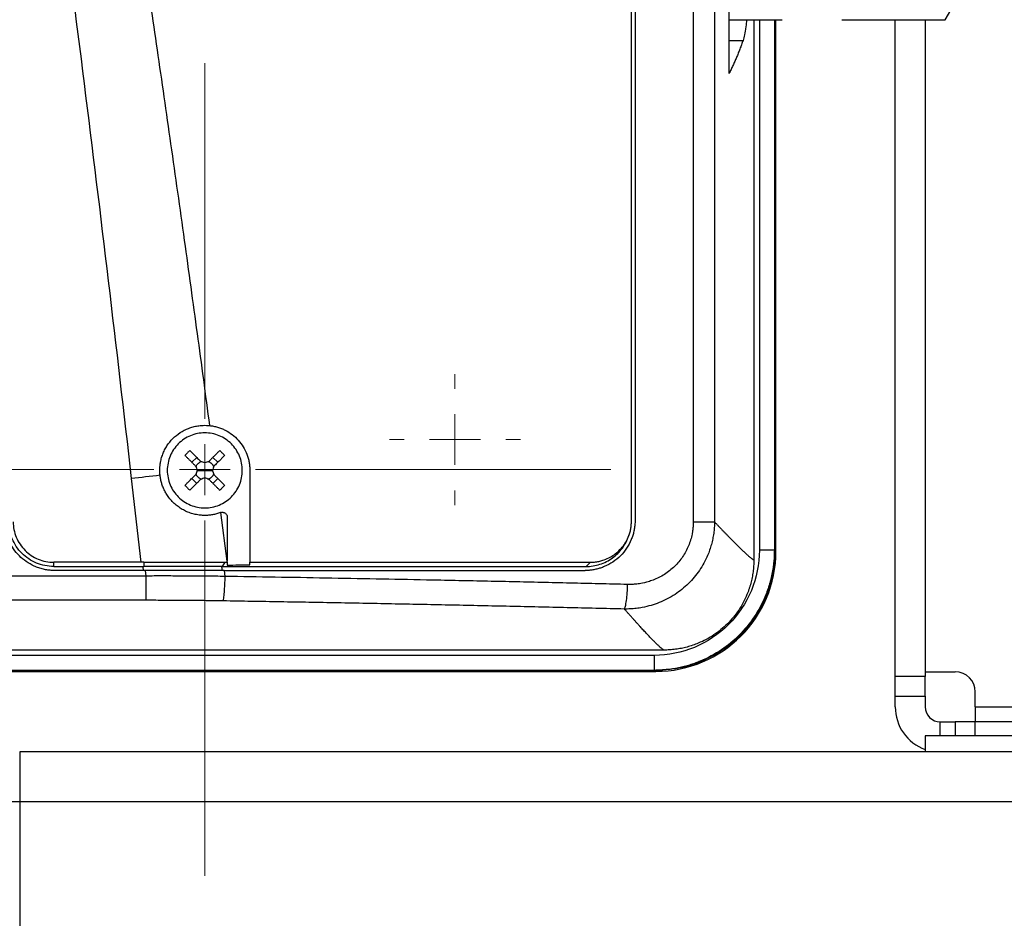
# Model space of a CAD drawing. Units: millimetres. Extents: x 17171 to 20338, y -738 to 2012.
# Drawn here: x 17911 to 18010, y 1005 to 1095 of the extents above; entities that cross this region are included whole.
import ezdxf

# ---------------------------------------------------------------- set-up
doc = ezdxf.new("R2010")
doc.units = ezdxf.units.MM
doc.layers.add('Dimensions', color=1, linetype='Continuous')
doc.styles.get("Standard").update_dxf_attribs({"font": 'arial.ttf'})
doc.dimstyles.get("Standard").update_dxf_attribs({"dimtxt": 0.18, "dimasz": 40, "dimexe": 0.18, "dimexo": 0.0625, "dimgap": 0.09, "dimtad": 0, "dimdec": 0, "dimzin": 0, "dimdsep": 46, "dimtxsty": 'Standard', "dimblk": 'ARCHTICK', "dimcen": 0.09, "dimadec": 0, "dimazin": 0, "dimtfac": 1, "dimtdec": 4, "dimtofl": 0, "dimtmove": 0, "dimatfit": 3, "dimfxl": 1, "dimtolj": 1, "dimtzin": 0, "dimarcsym": 0})

# ---------------------------------------------------------------- blocks, each defined once
blk = doc.blocks.new('_ArchTick')
at = {"color": 0, "linetype": 'ByBlock', "const_width": 0.15}
blk.add_lwpolyline([(-0.5, -0.5), (0.5, 0.5)], dxfattribs=at)
blk = doc.blocks.new('*D448')
at = {"layer": 'Defpoints', "color": 0}
for p in [(17699.783, 1319.302), (18339.783, 1319.302), (18339.783, 856.221)]:
    blk.add_point(p, dxfattribs=at)
at = {"layer": 'Dimensions', "color": 0, "lineweight": -2}
for p, q in [((17699.783, 1319.239), (17699.783, 856.041)), ((18339.783, 1319.239), (18339.783, 856.041)), ((17699.783, 856.221), (17997.603, 856.221)), ((18339.783, 856.221), (18041.963, 856.221))]:
    blk.add_line(p, q, dxfattribs=at)
at = {"layer": 'Dimensions', "color": 0, "lineweight": -2, "xscale": 40, "yscale": 40, "zscale": 40, "rotation": 180}
blk.add_blockref('_ArchTick', (17699.783, 856.221), dxfattribs=at)
at = {"layer": 'Dimensions', "color": 0, "lineweight": -2, "xscale": 40, "yscale": 40, "zscale": 40}
blk.add_blockref('_ArchTick', (18339.783, 856.221), dxfattribs=at)
at = {"layer": 'Dimensions', "color": 0, "insert": (18019.783, 856.221), "char_height": 20, "attachment_point": 5}
blk.add_mtext('\\A1;640', dxfattribs=at)
blk = doc.blocks.new('SW_CENTERMARKSYMBOL_135')
at = {"color": 0, "linetype": 'Continuous', "lineweight": 0}
for p, q in [((0, 5.08), (0, 6.54)), ((0, 0), (0, 2.54)), ((-5.08, 0), (-6.54, 0)), ((0, 0), (-2.54, 0)), ((0, 0), (0, -2.54)), ((0, 0), (2.54, 0)), ((5.08, 0), (6.54, 0)), ((0, -5.08), (0, -6.54))]:
    blk.add_line(p, q, dxfattribs=at)
blk = doc.blocks.new('SW_CENTERMARKSYMBOL_138')
at = {"color": 0, "linetype": 'Continuous', "lineweight": 0}
for p, q in [((0, 5.08), (0, 40.59)), ((0, 0), (0, 2.54)), ((-5.08, 0), (-40.59, 0)), ((0, 0), (-2.54, 0)), ((0, 0), (0, -2.54)), ((0, 0), (2.54, 0)), ((5.08, 0), (40.59, 0)), ((0, -5.08), (0, -40.59))]:
    blk.add_line(p, q, dxfattribs=at)

msp = doc.modelspace()

# ---------------------------------------------------------------- linework, layer by layer
at = {"color": 7, "linetype": 'Continuous', "lineweight": 25}
for p, q in [((17972.383, 1129.16), (17972.383, 1045.06)), ((17972.783, 1129.16), (17972.783, 1045.16)), ((17978.593, 1129.16), (17978.593, 1045.019)), ((17980.719, 1129.16), (17980.719, 1045.019)), ((17982.183, 1089.801), (17982.183, 1099.84)), ((18003.788, 1095.16), (18004.683, 1096.71)), ((17982.183, 1095.16), (17987.484, 1095.16)), ((17984.653, 1095.16), (17984.653, 1041.206)), ((17986.862, 1042.08), (17986.862, 1095.16)), ((17993.432, 1095.16), (18003.788, 1095.16)), ((17998.783, 1029.585), (17998.783, 1095.16)), ((18001.783, 1095.16), (18001.783, 1029.585)), ((18003.788, 1095.189), (18003.788, 1095.16)), ((17982.183, 1093.11), (17983.572, 1093.11)), ((17928.483, 1050.973), (17928.97, 1051.461)), ((17931.083, 1050.973), (17930.595, 1051.461)), ((17929.033, 1050.16), (17929.783, 1050.16)), ((17929.783, 1050.16), (17930.533, 1050.16)), ((17934.283, 1050.16), (17934.283, 1040.981)), ((17922.434, 1049.338), (17923.378, 1040.981)), ((17928.483, 1049.348), (17928.97, 1048.86)), ((17930.595, 1048.86), (17931.083, 1049.348)), ((17932.033, 1041.09), (17931.399, 1045.958)), ((17932.033, 1045.477), (17932.033, 1041.09)), ((17986.783, 1042.16), (17986.862, 1042.08)), ((17932.033, 1040.981), (17932.033, 1041.09)), ((17914.683, 1040.561), (17914.683, 1040.982)), ((17923.378, 1040.981), (17914.683, 1040.981)), ((17914.683, 1040.56), (17923.685, 1040.56)), ((17923.863, 1040.16), (17914.783, 1040.16)), ((17923.685, 1040.981), (17923.378, 1040.981)), ((17923.685, 1040.981), (17923.685, 1040.56)), ((17923.925, 1039.609), (17923.863, 1040.16)), ((17931.536, 1040.56), (17931.807, 1040.981)), ((17931.536, 1040.56), (17967.883, 1040.56)), ((17931.701, 1040.16), (17931.777, 1039.57)), ((17934.283, 1040.981), (17968.314, 1040.981)), ((17968.314, 1040.981), (17967.883, 1040.56)), ((17923.925, 1039.609), (17815.64, 1039.609)), ((17923.925, 1037.181), (17923.925, 1039.609)), ((17923.925, 1037.181), (17815.64, 1037.181)), ((17975.654, 1032.211), (17800.991, 1032.211)), ((17974.701, 1031.685), (17801.925, 1031.685)), ((17801.703, 1030.082), (17974.863, 1030.082)), ((17974.783, 1030.16), (17801.785, 1030.16)), ((17974.701, 1030.185), (17801.925, 1030.185)), ((17974.765, 1030.166), (17975.529, 1030.204)), ((17974.776, 1030.163), (17974.783, 1030.16)), ((17975.527, 1030.231), (17974.783, 1030.16)), ((17974.783, 1030.16), (17974.863, 1030.082)), ((18001.783, 1029.585), (17998.783, 1029.585)), ((17998.783, 1027.602), (17998.783, 1029.585)), ((18001.783, 1030.039), (18004.783, 1030.039)), ((18001.783, 1027.602), (18001.783, 1029.585)), ((17998.783, 1027.602), (18001.783, 1027.602)), ((17998.783, 1026.539), (17998.783, 1027.602)), ((18001.783, 1027.602), (18001.783, 1026.539)), ((18006.783, 1026.539), (18006.783, 1028.039)), ((18006.783, 1026.539), (18072.783, 1026.539)), ((18006.783, 1026.539), (18006.783, 1025.039)), ((18003.283, 1025.039), (18004.783, 1025.039)), ((18004.783, 1025.039), (18004.783, 1023.639)), ((18006.783, 1025.039), (18004.783, 1025.039)), ((18072.783, 1025.039), (18006.783, 1025.039)), ((18001.783, 1023.639), (18001.783, 1022.039)), ((18017.783, 1023.639), (18001.783, 1023.639)), ((17911.283, 1022.039), (17911.283, 1017.039)), ((18168.283, 1022.039), (17911.283, 1022.039)), ((17911.283, 1017.039), (17907.747, 1017.039)), ((18168.283, 1017.039), (17911.283, 1017.039)), ((17911.283, 1017.039), (17911.283, 922.039))]:
    msp.add_line(p, q, dxfattribs=at)
at = {"color": 8, "linetype": 'Continuous', "lineweight": 25}
for p, q in [((17985.201, 1095.16), (17985.201, 1042.182)), ((17986.7, 1095.16), (17986.7, 1042.182)), ((17986.783, 1095.16), (17986.783, 1042.16)), ((17923.591, 1040.51), (17923.631, 1040.16)), ((17931.456, 1040.517), (17931.502, 1040.16)), ((17974.701, 1030.185), (17974.776, 1030.163)), ((18003.283, 1023.639), (18003.283, 1025.039)), ((18006.783, 1023.639), (18006.783, 1025.039))]:
    msp.add_line(p, q, dxfattribs=at)
at = {"color": 7, "linetype": 'Continuous', "lineweight": 25, "flags": 128}
msp.add_lwpolyline([(17986.333, 1038.983), (17986.601, 1040.155), (17986.748, 1041.319)], dxfattribs=at)
at = {"color": 7, "linetype": 'Continuous', "lineweight": 25}
for centre, radius, start, end in [((18004.783, 1028.039), 2, 0, 90), ((18003.283, 1026.539), 4.5, 180, 250.52878), ((18003.283, 1026.539), 1.5, 180, 270)]:
    msp.add_arc(centre, radius, start, end, dxfattribs=at)
msp.add_ellipse((17974.86, 1042.084), major_axis=(8.488, -8.488), ratio=0.999695, start_param=5.497939, end_param=7.068431, dxfattribs=at)
for points, knots in [([(17919.309, 1129.16), (17919.571, 1127.541), (17920.09, 1124.327), (17920.852, 1119.539), (17921.594, 1114.824), (17922.536, 1108.762), (17923.682, 1101.22), (17925.031, 1092.089), (17926.386, 1082.692), (17927.718, 1073.245), (17929.015, 1063.87), (17929.842, 1057.701), (17930.253, 1054.636)], [0, 0, 0, 0, 0.065332, 0.129685, 0.193057, 0.25545, 0.374006, 0.49686, 0.623059, 0.752117, 0.876827, 1, 1, 1, 1]), ([(17912.499, 1128.201), (17914.344, 1115.085), (17916.074, 1101.95), (17919.369, 1075.66), (17920.933, 1062.503), (17922.434, 1049.338)], [0, 0, 0, 0, 0.5, 0.5, 1, 1, 1, 1]), ([(17983.922, 1095.16), (17983.901, 1094.924), (17983.811, 1093.925), (17983.675, 1093.463), (17983.572, 1093.11)], [0, 0, 0, 0, 0.237038, 1, 1, 1, 1]), ([(17983.572, 1093.11), (17983.521, 1092.964), (17983.421, 1092.675), (17983.26, 1092.245), (17983.094, 1091.822), (17982.922, 1091.405), (17982.745, 1090.995), (17982.563, 1090.591), (17982.376, 1090.194), (17982.247, 1089.931), (17982.183, 1089.801)], [0, 0, 0, 0, 0.131703, 0.261491, 0.389363, 0.515321, 0.639363, 0.761491, 0.881703, 1, 1, 1, 1]), ([(17925.283, 1050.16), (17925.284, 1050.223), (17925.285, 1050.348), (17925.297, 1050.535), (17925.317, 1050.722), (17925.344, 1050.908), (17925.397, 1051.184), (17925.493, 1051.548), (17925.661, 1051.987), (17925.874, 1052.406), (17926.214, 1052.932), (17926.74, 1053.52), (17927.377, 1053.986), (17927.938, 1054.274), (17928.38, 1054.445), (17928.838, 1054.569), (17929.255, 1054.635), (17929.622, 1054.661), (17929.938, 1054.662), (17930.148, 1054.645), (17930.253, 1054.636)], [0, 0, 0, 0, 0.0249089, 0.0497646, 0.0746107, 0.0994907, 0.1244482, 0.1866121, 0.2488692, 0.3111232, 0.3732905, 0.4976925, 0.622629, 0.6853602, 0.74822, 0.8111688, 0.8740484, 0.9160715, 0.9579866, 1, 1, 1, 1]), ([(17929.783, 1053.91), (17929.292, 1053.91), (17928.801, 1053.813), (17927.894, 1053.437), (17927.478, 1053.159), (17926.784, 1052.465), (17926.506, 1052.049), (17926.131, 1051.142), (17926.033, 1050.651), (17926.033, 1050.16)], [0, 0, 0, 0, 0.25, 0.25, 0.5, 0.5, 0.75, 0.75, 1, 1, 1, 1]), ([(17933.533, 1050.16), (17933.533, 1050.651), (17933.435, 1051.142), (17933.06, 1052.049), (17932.782, 1052.465), (17932.088, 1053.159), (17931.672, 1053.437), (17930.765, 1053.813), (17930.274, 1053.91), (17929.783, 1053.91)], [0, 0, 0, 0, 0.25, 0.25, 0.5, 0.5, 0.75, 0.75, 1, 1, 1, 1]), ([(17930.253, 1054.636), (17930.321, 1054.628), (17930.458, 1054.612), (17930.661, 1054.576), (17930.862, 1054.531), (17931.06, 1054.478), (17931.255, 1054.415), (17931.447, 1054.343), (17931.637, 1054.263), (17932.009, 1054.084), (17932.537, 1053.753), (17933.146, 1053.188), (17933.645, 1052.522), (17933.949, 1051.899), (17934.123, 1051.376), (17934.215, 1050.977), (17934.272, 1050.571), (17934.279, 1050.298), (17934.283, 1050.16)], [0, 0, 0, 0, 0.031498, 0.062793, 0.093951, 0.125037, 0.156117, 0.187257, 0.218523, 0.24998, 0.375313, 0.500556, 0.62595, 0.751707, 0.813991, 0.875783, 0.937611, 1, 1, 1, 1]), ([(17928.287, 1052.145), (17928.366, 1052.065), (17928.533, 1051.899), (17928.794, 1051.638), (17929.075, 1051.356), (17929.27, 1051.161), (17929.371, 1051.06)], [0, 0, 0, 0, 0.223039, 0.464057, 0.723054, 1, 1, 1, 1]), ([(17931.279, 1052.145), (17931.208, 1052.073), (17931.064, 1051.93), (17930.848, 1051.714), (17930.631, 1051.497), (17930.414, 1051.279), (17930.268, 1051.133), (17930.195, 1051.06)], [0, 0, 0, 0, 0.200134, 0.400067, 0.599933, 0.799866, 1, 1, 1, 1]), ([(17931.279, 1052.145), (17931.362, 1052.063), (17931.526, 1051.902), (17931.687, 1051.738), (17931.767, 1051.657)], [0, 0, 0, 0, 0.5048058, 1, 1, 1, 1]), ([(17927.799, 1051.657), (17927.87, 1051.585), (17928.014, 1051.442), (17928.23, 1051.226), (17928.447, 1051.009), (17928.664, 1050.791), (17928.81, 1050.645), (17928.883, 1050.573)], [0, 0, 0, 0, 0.2001338, 0.4000669, 0.5999331, 0.7998662, 1, 1, 1, 1]), ([(17928.905, 1050.537), (17928.917, 1050.565), (17928.942, 1050.62), (17928.989, 1050.698), (17929.043, 1050.772), (17929.103, 1050.838), (17929.17, 1050.898), (17929.244, 1050.952), (17929.323, 1051.001), (17929.379, 1051.026), (17929.407, 1051.039)], [0, 0, 0, 0, 0.1262377, 0.250871, 0.3750904, 0.5000986, 0.6189651, 0.7456903, 0.8747559, 1, 1, 1, 1]), ([(17930.159, 1051.039), (17930.187, 1051.026), (17930.243, 1051.001), (17930.321, 1050.954), (17930.394, 1050.9), (17930.461, 1050.84), (17930.521, 1050.773), (17930.575, 1050.7), (17930.623, 1050.621), (17930.649, 1050.564), (17930.661, 1050.537)], [0, 0, 0, 0, 0.126238, 0.250871, 0.37509, 0.500099, 0.618965, 0.74569, 0.874756, 1, 1, 1, 1]), ([(17931.767, 1051.657), (17931.689, 1051.578), (17931.525, 1051.414), (17931.265, 1051.155), (17930.982, 1050.872), (17930.785, 1050.675), (17930.683, 1050.573)], [0, 0, 0, 0, 0.218923, 0.458546, 0.718903, 1, 1, 1, 1]), ([(17925.31, 1049.666), (17925.302, 1049.748), (17925.286, 1049.913), (17925.284, 1050.078), (17925.283, 1050.16)], [0, 0, 0, 0, 0.501216, 1, 1, 1, 1]), ([(17926.033, 1050.16), (17926.033, 1049.67), (17926.131, 1049.179), (17926.506, 1048.272), (17926.784, 1047.856), (17927.478, 1047.162), (17927.894, 1046.884), (17928.801, 1046.508), (17929.292, 1046.41), (17929.783, 1046.41)], [0, 0, 0, 0, 0.25, 0.25, 0.5, 0.5, 0.75, 0.75, 1, 1, 1, 1]), ([(17929.783, 1046.41), (17930.274, 1046.41), (17930.765, 1046.508), (17931.672, 1046.884), (17932.088, 1047.162), (17932.782, 1047.856), (17933.06, 1048.272), (17933.435, 1049.179), (17933.533, 1049.67), (17933.533, 1050.16)], [0, 0, 0, 0, 0.25, 0.25, 0.5, 0.5, 0.75, 0.75, 1, 1, 1, 1]), ([(17931.358, 1045.945), (17931.293, 1045.922), (17931.163, 1045.875), (17930.965, 1045.816), (17930.766, 1045.767), (17930.566, 1045.726), (17930.365, 1045.696), (17930.162, 1045.674), (17929.958, 1045.662), (17929.752, 1045.659), (17929.545, 1045.666), (17929.237, 1045.689), (17928.831, 1045.752), (17928.339, 1045.888), (17927.865, 1046.079), (17927.417, 1046.322), (17926.999, 1046.613), (17926.616, 1046.949), (17926.274, 1047.328), (17925.995, 1047.719), (17925.773, 1048.105), (17925.602, 1048.478), (17925.467, 1048.862), (17925.366, 1049.259), (17925.329, 1049.53), (17925.31, 1049.666)], [0, 0, 0, 0, 0.025426, 0.05065, 0.075724, 0.100701, 0.125633, 0.150575, 0.17558, 0.2007, 0.225988, 0.251495, 0.314139, 0.376426, 0.438584, 0.500843, 0.562998, 0.624997, 0.687165, 0.749865, 0.800422, 0.850294, 0.899899, 0.94966, 1, 1, 1, 1]), ([(17927.799, 1048.664), (17927.877, 1048.743), (17928.041, 1048.907), (17928.301, 1049.166), (17928.584, 1049.449), (17928.781, 1049.646), (17928.883, 1049.748)], [0, 0, 0, 0, 0.218923, 0.458546, 0.718903, 1, 1, 1, 1]), ([(17929.371, 1049.26), (17929.29, 1049.179), (17929.132, 1049.021), (17928.901, 1048.791), (17928.685, 1048.574), (17928.481, 1048.37), (17928.35, 1048.24), (17928.287, 1048.176)], [0, 0, 0, 0, 0.222993, 0.434502, 0.634509, 0.823008, 1, 1, 1, 1]), ([(17929.407, 1049.282), (17929.379, 1049.295), (17929.323, 1049.32), (17929.245, 1049.367), (17929.172, 1049.421), (17929.105, 1049.481), (17929.045, 1049.548), (17928.991, 1049.621), (17928.943, 1049.7), (17928.917, 1049.757), (17928.905, 1049.784)], [0, 0, 0, 0, 0.126238, 0.250871, 0.37509, 0.500099, 0.618965, 0.74569, 0.874756, 1, 1, 1, 1]), ([(17930.661, 1049.784), (17930.649, 1049.756), (17930.624, 1049.701), (17930.577, 1049.622), (17930.523, 1049.549), (17930.463, 1049.483), (17930.396, 1049.423), (17930.322, 1049.369), (17930.243, 1049.32), (17930.187, 1049.295), (17930.159, 1049.282)], [0, 0, 0, 0, 0.1262377, 0.250871, 0.3750904, 0.5000986, 0.6189651, 0.7456903, 0.8747559, 1, 1, 1, 1]), ([(17930.195, 1049.26), (17930.268, 1049.188), (17930.414, 1049.042), (17930.631, 1048.824), (17930.848, 1048.607), (17931.064, 1048.391), (17931.208, 1048.248), (17931.279, 1048.176)], [0, 0, 0, 0, 0.200134, 0.400067, 0.599933, 0.799866, 1, 1, 1, 1]), ([(17930.683, 1049.748), (17930.765, 1049.666), (17930.925, 1049.506), (17931.157, 1049.274), (17931.374, 1049.057), (17931.576, 1048.855), (17931.705, 1048.726), (17931.767, 1048.664)], [0, 0, 0, 0, 0.226538, 0.439801, 0.639791, 0.826517, 1, 1, 1, 1]), ([(17931.767, 1048.664), (17931.687, 1048.583), (17931.526, 1048.418), (17931.362, 1048.257), (17931.279, 1048.176)], [0, 0, 0, 0, 0.495194, 1, 1, 1, 1]), ([(17914.783, 1040.16), (17914.705, 1040.161), (17914.55, 1040.163), (17914.32, 1040.178), (17914.094, 1040.203), (17913.873, 1040.237), (17913.569, 1040.3), (17913.182, 1040.411), (17912.596, 1040.647), (17911.923, 1041.027), (17911.228, 1041.606), (17910.649, 1042.301), (17910.27, 1042.973), (17910.034, 1043.56), (17909.908, 1043.994), (17909.833, 1044.399), (17909.791, 1044.775), (17909.786, 1045.031), (17909.783, 1045.16)], [0, 0, 0, 0, 0.029856, 0.059196, 0.088075, 0.116554, 0.144694, 0.206508, 0.270171, 0.38601, 0.500008, 0.61394, 0.729847, 0.793448, 0.855326, 0.902374, 0.950507, 1, 1, 1, 1]), ([(17914.683, 1040.561), (17914.094, 1040.561), (17913.505, 1040.678), (17912.417, 1041.128), (17911.917, 1041.462), (17911.084, 1042.295), (17910.751, 1042.794), (17910.3, 1043.883), (17910.183, 1044.471), (17910.183, 1045.06)], [0, 0, 0, 0, 0.25, 0.25, 0.5, 0.5, 0.75, 0.75, 1, 1, 1, 1]), ([(17910.635, 1045.03), (17910.635, 1044.5), (17910.74, 1043.97), (17911.146, 1042.991), (17911.446, 1042.542), (17912.195, 1041.793), (17912.644, 1041.493), (17913.623, 1041.087), (17914.153, 1040.982), (17914.683, 1040.982)], [0, 0, 0, 0, 0.25, 0.25, 0.5, 0.5, 0.75, 0.75, 1, 1, 1, 1]), ([(17931.399, 1045.958), (17931.422, 1045.964), (17931.468, 1045.975), (17931.535, 1045.978), (17931.596, 1045.974), (17931.65, 1045.964), (17931.696, 1045.95), (17931.735, 1045.935), (17931.767, 1045.919), (17931.793, 1045.904), (17931.813, 1045.891), (17931.827, 1045.881), (17931.867, 1045.851), (17931.926, 1045.793), (17931.988, 1045.693), (17932.026, 1045.586), (17932.031, 1045.513), (17932.033, 1045.477)], [0, 0, 0, 0, 0.0796454, 0.1525265, 0.2186404, 0.2779847, 0.3305569, 0.3763552, 0.4153777, 0.4476229, 0.4730897, 0.491777, 0.5036843, 0.6348775, 0.7613103, 0.8830081, 1, 1, 1, 1]), ([(17972.783, 1045.16), (17972.782, 1045.087), (17972.78, 1044.941), (17972.766, 1044.722), (17972.742, 1044.505), (17972.709, 1044.29), (17972.666, 1044.077), (17972.614, 1043.865), (17972.553, 1043.655), (17972.482, 1043.448), (17972.31, 1043.007), (17971.968, 1042.363), (17971.343, 1041.606), (17970.586, 1040.98), (17969.89, 1040.609), (17969.337, 1040.403), (17968.957, 1040.294), (17968.571, 1040.217), (17968.179, 1040.169), (17967.915, 1040.163), (17967.783, 1040.16)], [0, 0, 0, 0, 0.027968, 0.055759, 0.083428, 0.111029, 0.138617, 0.166246, 0.193972, 0.221849, 0.249929, 0.374083, 0.498099, 0.6227, 0.747471, 0.798299, 0.848651, 0.898841, 0.949186, 1, 1, 1, 1]), ([(17980.719, 1045.019), (17980.718, 1044.924), (17980.714, 1044.734), (17980.698, 1044.449), (17980.673, 1044.164), (17980.639, 1043.88), (17980.595, 1043.596), (17980.542, 1043.314), (17980.479, 1043.033), (17980.408, 1042.755), (17980.327, 1042.479), (17980.238, 1042.206), (17980.14, 1041.937), (17979.855, 1041.23), (17979.257, 1040.131), (17978.149, 1038.807), (17976.783, 1037.711), (17975.488, 1037.04), (17974.369, 1036.656), (17973.599, 1036.472), (17972.9, 1036.366), (17972.304, 1036.313), (17971.909, 1036.31), (17971.714, 1036.308)], [0, 0, 0, 0, 0.020408, 0.04088, 0.061406, 0.081976, 0.102579, 0.123203, 0.143837, 0.164471, 0.185091, 0.205687, 0.226248, 0.24676, 0.369907, 0.493859, 0.616539, 0.744944, 0.805851, 0.871204, 0.915074, 0.95802, 1, 1, 1, 1]), ([(17978.593, 1045.019), (17978.593, 1044.935), (17978.591, 1044.773), (17978.578, 1044.54), (17978.559, 1044.327), (17978.535, 1044.134), (17978.508, 1043.961), (17978.451, 1043.652), (17978.339, 1043.203), (17978.06, 1042.428), (17977.569, 1041.504), (17976.754, 1040.526), (17975.742, 1039.738), (17974.822, 1039.272), (17974.016, 1039), (17973.422, 1038.864), (17972.842, 1038.79), (17972.402, 1038.765), (17972.145, 1038.766), (17972.034, 1038.767)], [0, 0, 0, 0, 0.024856, 0.047811, 0.06886, 0.088004, 0.105241, 0.120573, 0.18103, 0.241416, 0.364051, 0.48849, 0.615921, 0.742448, 0.793121, 0.86892, 0.923311, 0.967017, 1, 1, 1, 1]), ([(17972.383, 1045.06), (17972.382, 1044.995), (17972.38, 1044.865), (17972.367, 1044.669), (17972.346, 1044.474), (17972.316, 1044.279), (17972.277, 1044.085), (17972.231, 1043.892), (17972.192, 1043.766), (17972.173, 1043.703)], [0, 0, 0, 0, 0.1417253, 0.2838204, 0.4262899, 0.5691382, 0.7123697, 0.8559889, 1, 1, 1, 1]), ([(17978.593, 1045.019), (17978.855, 1045.019), (17979.111, 1045.019), (17979.587, 1045.019), (17979.806, 1045.019), (17980.185, 1045.019), (17980.345, 1045.019), (17980.59, 1045.019), (17980.676, 1045.019), (17980.719, 1045.019)], [0, 0, 0, 0, 0.25, 0.25, 0.5, 0.5, 0.75, 0.75, 1, 1, 1, 1]), ([(17980.719, 1045.019), (17980.793, 1044.941), (17980.942, 1044.784), (17981.157, 1044.558), (17981.366, 1044.339), (17981.569, 1044.128), (17981.766, 1043.924), (17981.957, 1043.727), (17982.142, 1043.537), (17982.32, 1043.354), (17982.493, 1043.179), (17982.659, 1043.011), (17982.82, 1042.851), (17982.974, 1042.697), (17983.122, 1042.551), (17983.264, 1042.413), (17983.399, 1042.281), (17983.529, 1042.157), (17983.652, 1042.04), (17983.77, 1041.93), (17983.881, 1041.828), (17983.986, 1041.733), (17984.085, 1041.645), (17984.178, 1041.565), (17984.264, 1041.492), (17984.345, 1041.426), (17984.419, 1041.367), (17984.487, 1041.316), (17984.549, 1041.272), (17984.605, 1041.234), (17984.637, 1041.216), (17984.653, 1041.206)], [0, 0, 0, 0, 0.0348, 0.069568, 0.104306, 0.139015, 0.173696, 0.208349, 0.242976, 0.277577, 0.312153, 0.346706, 0.381236, 0.415744, 0.450232, 0.4847, 0.519149, 0.55358, 0.587994, 0.622393, 0.656776, 0.691145, 0.725502, 0.759846, 0.794179, 0.828502, 0.862816, 0.897122, 0.93142, 0.965713, 1, 1, 1, 1]), ([(17967.883, 1040.56), (17968.121, 1040.561), (17968.351, 1040.579), (17968.81, 1040.651), (17969.039, 1040.705), (17969.49, 1040.851), (17969.712, 1040.942), (17970.135, 1041.157), (17970.335, 1041.28), (17970.901, 1041.691), (17971.235, 1042.022), (17971.648, 1042.585), (17971.772, 1042.785), (17971.989, 1043.204), (17972.081, 1043.424), (17972.156, 1043.648)], [0, 0, 0, 0, 0.125, 0.125, 0.25, 0.25, 0.375, 0.375, 0.5, 0.5, 0.75, 0.75, 0.875, 0.875, 1, 1, 1, 1]), ([(17968.314, 1040.981), (17968.385, 1040.982), (17968.527, 1040.984), (17968.738, 1041.001), (17968.947, 1041.028), (17969.154, 1041.065), (17969.359, 1041.114), (17969.696, 1041.213), (17970.151, 1041.397), (17970.691, 1041.72), (17971.175, 1042.121), (17971.522, 1042.513), (17971.762, 1042.855), (17971.922, 1043.125), (17972.061, 1043.407), (17972.136, 1043.604), (17972.173, 1043.703)], [0, 0, 0, 0, 0.0424917, 0.0846684, 0.1266406, 0.1685202, 0.2104202, 0.2524532, 0.3780644, 0.5027847, 0.6264973, 0.7510051, 0.813259, 0.875256, 0.9373768, 1, 1, 1, 1]), ([(17972.173, 1043.703), (17972.171, 1043.696), (17972.167, 1043.684), (17972.161, 1043.666), (17972.157, 1043.652), (17972.156, 1043.649), (17972.156, 1043.648)], [0, 0, 0, 0, 0.261241, 0.505134, 0.754222, 1, 1, 1, 1]), ([(17985.201, 1042.182), (17985.201, 1040.808), (17984.928, 1039.434), (17983.875, 1036.895), (17983.097, 1035.73), (17981.153, 1033.787), (17979.988, 1033.009), (17977.449, 1031.958), (17976.075, 1031.685), (17974.701, 1031.685)], [0, 0, 0, 0, 0.25, 0.25, 0.5, 0.5, 0.75, 0.75, 1, 1, 1, 1]), ([(17986.7, 1042.182), (17986.699, 1042.069), (17986.698, 1041.842), (17986.683, 1041.502), (17986.659, 1041.163), (17986.625, 1040.824), (17986.582, 1040.487), (17986.529, 1040.152), (17986.467, 1039.819), (17986.396, 1039.489), (17986.315, 1039.162), (17986.226, 1038.838), (17986.129, 1038.518), (17986.023, 1038.203), (17985.909, 1037.892), (17985.54, 1036.967), (17984.745, 1035.478), (17983.26, 1033.666), (17981.432, 1032.157), (17979.901, 1031.333), (17978.843, 1030.919), (17978.358, 1030.752), (17977.833, 1030.597), (17977.27, 1030.458), (17976.671, 1030.343), (17976.04, 1030.255), (17975.379, 1030.196), (17974.929, 1030.189), (17974.701, 1030.185)], [0, 0, 0, 0, 0.018042, 0.036101, 0.054167, 0.072229, 0.090278, 0.108302, 0.126292, 0.144237, 0.162127, 0.179953, 0.197703, 0.215369, 0.23294, 0.250407, 0.374073, 0.499931, 0.621248, 0.74949, 0.774864, 0.802137, 0.831226, 0.862032, 0.894446, 0.92834, 0.963575, 1, 1, 1, 1]), ([(17986.7, 1042.182), (17986.695, 1042.182), (17986.652, 1042.182), (17986.496, 1042.182), (17986.384, 1042.182), (17986.108, 1042.182), (17985.944, 1042.182), (17985.586, 1042.182), (17985.394, 1042.182), (17985.201, 1042.182)], [0, 0, 0, 0, 0.25, 0.25, 0.5, 0.5, 0.75, 0.75, 1, 1, 1, 1]), ([(17986.7, 1042.182), (17986.707, 1042.179), (17986.721, 1042.173), (17986.742, 1042.166), (17986.764, 1042.161), (17986.777, 1042.16), (17986.783, 1042.16)], [0, 0, 0, 0, 0.198742, 0.40001, 0.726414, 1, 1, 1, 1]), ([(17984.653, 1041.206), (17984.652, 1041.107), (17984.651, 1040.91), (17984.636, 1040.615), (17984.612, 1040.321), (17984.579, 1040.03), (17984.536, 1039.74), (17984.483, 1039.452), (17984.421, 1039.166), (17984.35, 1038.882), (17984.269, 1038.599), (17984.178, 1038.318), (17984.078, 1038.039), (17983.897, 1037.581), (17983.603, 1036.957), (17983.148, 1036.199), (17982.622, 1035.49), (17982.029, 1034.836), (17981.374, 1034.242), (17980.665, 1033.716), (17979.906, 1033.262), (17979.193, 1032.925), (17978.547, 1032.682), (17977.983, 1032.51), (17977.411, 1032.376), (17976.832, 1032.281), (17976.245, 1032.222), (17975.852, 1032.214), (17975.654, 1032.211)], [0, 0, 0, 0, 0.021009, 0.041912, 0.062732, 0.08349, 0.10421, 0.124914, 0.145624, 0.166364, 0.187155, 0.208021, 0.228984, 0.250065, 0.312728, 0.375109, 0.437445, 0.499898, 0.562318, 0.624701, 0.687061, 0.749781, 0.791841, 0.833518, 0.874991, 0.916442, 0.958051, 1, 1, 1, 1]), ([(17923.685, 1040.981), (17924.024, 1040.981), (17924.703, 1040.981), (17925.721, 1040.981), (17926.738, 1040.981), (17927.754, 1040.981), (17928.769, 1040.981), (17929.783, 1040.981), (17930.796, 1040.981), (17931.47, 1040.981), (17931.807, 1040.981)], [0, 0, 0, 0, 0.125326, 0.250557, 0.375694, 0.500738, 0.62569, 0.750551, 0.87532, 1, 1, 1, 1]), ([(17931.777, 1039.57), (17931.463, 1039.574), (17930.839, 1039.581), (17929.913, 1039.59), (17929.005, 1039.598), (17928.114, 1039.603), (17927.241, 1039.607), (17926.386, 1039.61), (17925.55, 1039.611), (17924.732, 1039.61), (17924.192, 1039.609), (17923.925, 1039.609)], [0, 0, 0, 0, 0.120426, 0.238524, 0.354293, 0.467733, 0.578843, 0.687626, 0.79408, 0.898205, 1, 1, 1, 1]), ([(17931.777, 1039.57), (17931.773, 1039.306), (17931.765, 1039.027), (17931.742, 1038.482), (17931.727, 1038.217), (17931.69, 1037.757), (17931.669, 1037.562), (17931.626, 1037.269), (17931.604, 1037.172), (17931.583, 1037.12)], [0, 0, 0, 0, 0.25, 0.25, 0.5, 0.5, 0.75, 0.75, 1, 1, 1, 1]), ([(17972.034, 1038.767), (17971.078, 1038.789), (17969.166, 1038.835), (17966.297, 1038.901), (17963.426, 1038.966), (17960.554, 1039.029), (17957.681, 1039.09), (17954.807, 1039.15), (17951.214, 1039.222), (17946.9, 1039.306), (17941.864, 1039.399), (17936.823, 1039.488), (17933.459, 1039.543), (17931.777, 1039.57)], [0, 0, 0, 0, 0.071433, 0.142866, 0.214299, 0.285731, 0.357163, 0.428595, 0.500026, 0.62495, 0.749921, 0.874938, 1, 1, 1, 1]), ([(17971.714, 1036.308), (17971.749, 1036.356), (17971.786, 1036.45), (17971.857, 1036.74), (17971.892, 1036.935), (17971.952, 1037.398), (17971.978, 1037.666), (17972.016, 1038.217), (17972.028, 1038.5), (17972.034, 1038.767)], [0, 0, 0, 0, 0.25, 0.25, 0.5, 0.5, 0.75, 0.75, 1, 1, 1, 1]), ([(17931.583, 1037.12), (17931.264, 1037.125), (17930.627, 1037.134), (17929.67, 1037.147), (17928.713, 1037.157), (17927.755, 1037.166), (17926.798, 1037.173), (17925.841, 1037.177), (17924.883, 1037.18), (17924.245, 1037.181), (17923.925, 1037.181)], [0, 0, 0, 0, 0.125178, 0.25028, 0.375318, 0.500306, 0.625256, 0.75018, 0.87509, 1, 1, 1, 1]), ([(17971.714, 1036.308), (17970.76, 1036.331), (17968.852, 1036.377), (17965.988, 1036.444), (17963.123, 1036.509), (17960.258, 1036.573), (17957.393, 1036.635), (17954.527, 1036.696), (17951.661, 1036.755), (17948.794, 1036.813), (17945.927, 1036.868), (17943.059, 1036.922), (17940.191, 1036.975), (17937.322, 1037.025), (17934.453, 1037.074), (17932.54, 1037.104), (17931.583, 1037.12)], [0, 0, 0, 0, 0.0715449, 0.143068, 0.2145703, 0.2860527, 0.3575163, 0.428962, 0.5003907, 0.5718036, 0.6432014, 0.7145852, 0.785956, 0.8573148, 0.9286624, 1, 1, 1, 1]), ([(17975.654, 1032.211), (17975.638, 1032.221), (17975.605, 1032.241), (17975.549, 1032.281), (17975.487, 1032.329), (17975.419, 1032.385), (17975.344, 1032.448), (17975.264, 1032.519), (17975.177, 1032.598), (17975.084, 1032.685), (17974.985, 1032.78), (17974.88, 1032.882), (17974.768, 1032.992), (17974.651, 1033.111), (17974.527, 1033.236), (17974.398, 1033.37), (17974.262, 1033.512), (17974.12, 1033.661), (17973.972, 1033.818), (17973.817, 1033.983), (17973.657, 1034.155), (17973.49, 1034.336), (17973.318, 1034.524), (17973.139, 1034.72), (17972.954, 1034.923), (17972.763, 1035.135), (17972.566, 1035.354), (17972.362, 1035.58), (17972.153, 1035.815), (17971.937, 1036.057), (17971.789, 1036.224), (17971.714, 1036.308)], [0, 0, 0, 0, 0.034341, 0.068687, 0.103037, 0.137393, 0.171755, 0.206124, 0.2405, 0.274885, 0.309278, 0.343681, 0.378094, 0.412517, 0.446952, 0.481399, 0.515859, 0.550332, 0.58482, 0.619322, 0.653839, 0.688372, 0.722922, 0.75749, 0.792075, 0.826679, 0.861302, 0.895945, 0.930609, 0.965293, 1, 1, 1, 1]), ([(17974.701, 1031.685), (17974.701, 1031.491), (17974.701, 1031.296), (17974.701, 1030.936), (17974.701, 1030.771), (17974.701, 1030.493), (17974.701, 1030.382), (17974.701, 1030.229), (17974.701, 1030.188), (17974.701, 1030.185)], [0, 0, 0, 0, 0.25, 0.25, 0.5, 0.5, 0.75, 0.75, 1, 1, 1, 1])]:
    msp.add_open_spline(points, degree=3, knots=knots, dxfattribs=at)
for points in [[(17928.287, 1052.145), (17928.204, 1052.064), (17928.04, 1051.903), (17927.879, 1051.739), (17927.799, 1051.657)], [(17929.783, 1050.91), (17929.714, 1050.935), (17929.577, 1050.985), (17929.44, 1051.035), (17929.371, 1051.06)], [(17930.195, 1051.06), (17930.126, 1051.035), (17929.989, 1050.985), (17929.852, 1050.935), (17929.783, 1050.91)], [(17928.883, 1050.573), (17928.908, 1050.504), (17928.958, 1050.367), (17929.008, 1050.229), (17929.033, 1050.16)], [(17929.033, 1050.16), (17929.008, 1050.092), (17928.958, 1049.954), (17928.908, 1049.817), (17928.883, 1049.748)], [(17930.683, 1050.573), (17930.633, 1050.435), (17930.583, 1050.298), (17930.533, 1050.16)], [(17930.533, 1050.16), (17930.583, 1050.023), (17930.633, 1049.886), (17930.683, 1049.748)], [(17925.31, 1049.666), (17924.352, 1049.557), (17923.393, 1049.447), (17922.434, 1049.338)], [(17929.783, 1049.41), (17929.646, 1049.36), (17929.508, 1049.31), (17929.371, 1049.26)], [(17930.195, 1049.26), (17930.058, 1049.31), (17929.92, 1049.36), (17929.783, 1049.41)], [(17927.799, 1048.664), (17927.879, 1048.582), (17928.04, 1048.418), (17928.204, 1048.257), (17928.287, 1048.176)], [(17931.399, 1045.958), (17931.385, 1045.954), (17931.371, 1045.949), (17931.358, 1045.945)], [(17931.536, 1040.56), (17928.924, 1040.56), (17926.304, 1040.56), (17923.685, 1040.56)], [(17931.701, 1040.16), (17929.094, 1040.16), (17926.479, 1040.16), (17923.863, 1040.16)], [(17931.701, 1040.16), (17943.754, 1040.16), (17955.785, 1040.16), (17967.783, 1040.16)], [(17931.807, 1040.981), (17931.882, 1040.981), (17931.958, 1040.981), (17932.033, 1040.981)], [(17932.033, 1040.981), (17932.033, 1040.888), (17932.033, 1040.795), (17932.033, 1040.702)], [(17932.033, 1040.702), (17932.783, 1040.709), (17933.533, 1040.716), (17934.283, 1040.724)], [(17934.283, 1040.724), (17934.283, 1040.809), (17934.283, 1040.895), (17934.283, 1040.981)]]:
    msp.add_open_spline(points, degree=3, dxfattribs=at)
at = {"color": 8, "linetype": 'Continuous', "lineweight": 25}
msp.add_open_spline([(17986.783, 1042.16), (17986.726, 1041.272), (17986.617, 1039.566), (17985.879, 1037.454), (17985.032, 1035.859), (17984.203, 1034.684), (17983.04, 1033.382), (17981.429, 1032.068), (17979.299, 1030.971), (17977.304, 1030.341), (17976.029, 1030.262), (17975.527, 1030.231)], degree=3, knots=[0, 0, 0, 0, 0.146975, 0.282725, 0.367055, 0.446378, 0.520693, 0.656414, 0.788425, 0.916726, 1, 1, 1, 1], dxfattribs=at)

# ---------------------------------------------------------------- block references
at = {"color": 7, "linetype": 'Continuous', "lineweight": 0}
for name, p in [('SW_CENTERMARKSYMBOL_138', (17929.783, 1050.239)), ('SW_CENTERMARKSYMBOL_135', (17954.783, 1053.239))]:
    msp.add_blockref(name, p, dxfattribs=at)

# ---------------------------------------------------------------- dimensions: what is measured, and where the dimension line sits
at = {"layer": 'Dimensions'}
dim = msp.add_linear_dim(base=(18339.783, 856.221), p1=(17699.783, 1319.302), p2=(18339.783, 1319.302), dimstyle='Standard', override={"dimtxt": 20}, dxfattribs=at)
dim.commit()
dim.dimension.update_dxf_attribs({"geometry": '*D448', "text_midpoint": (18019.783, 856.221)})

doc.saveas('drawing.dxf')
